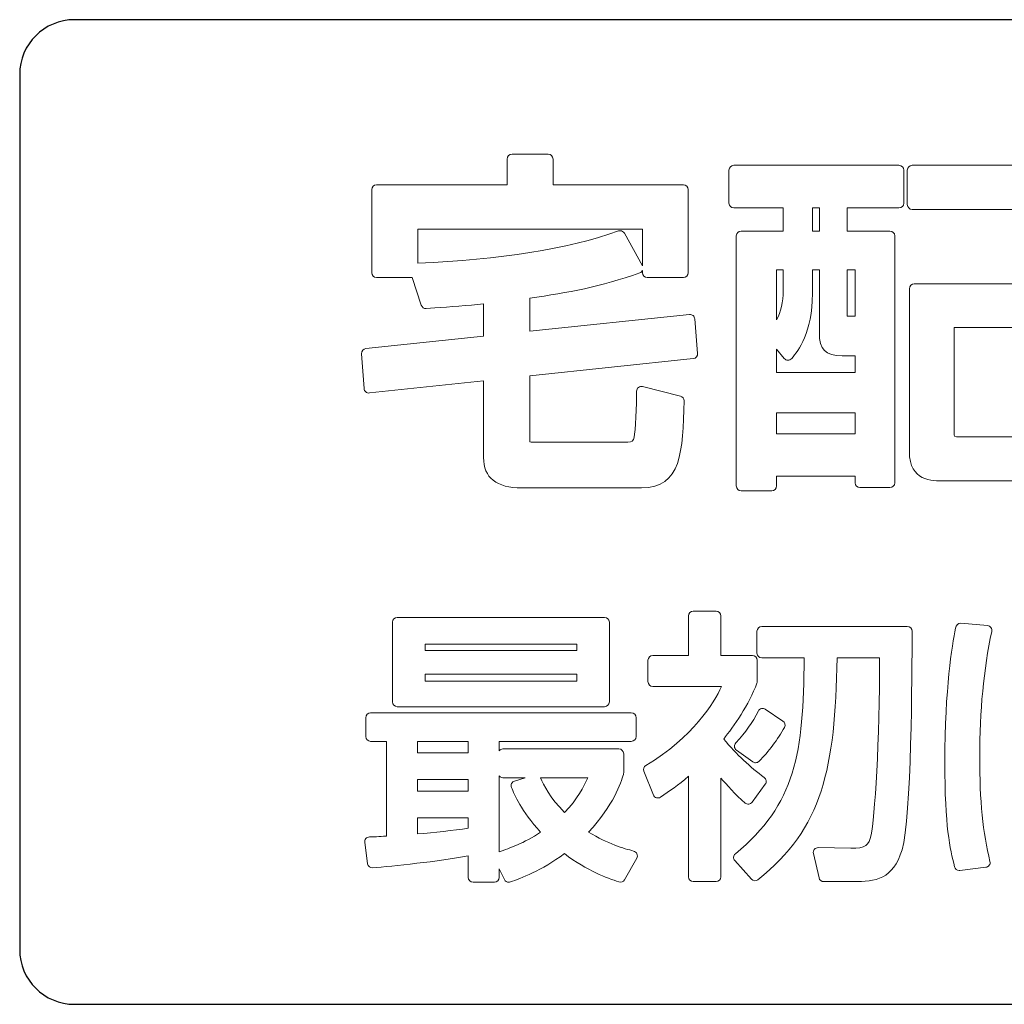
# Model space of a CAD drawing. Extents: x 525 to 5843, y 630 to 8421.
# Drawn here: x 4059 to 4077, y 2510 to 2528 of the extents above; entities that cross this region are included whole.
import ezdxf

# ---------------------------------------------------------------- set-up
doc = ezdxf.new("R2010")
doc.units = 0
doc.layers.add('YKK_13', color=4, linetype='CONTINUOUS', lineweight=30)

msp = doc.modelspace()

# ---------------------------------------------------------------- linework, layer by layer
at = {"layer": 'YKK_13'}
for p, q in [((4208.2, 2527.8), (4060.2, 2527.8)), ((4059.2, 2526.8), (4059.2, 2510.8)), ((4060.2, 2509.8), (4208.2, 2509.8))]:
    msp.add_line(p, q, dxfattribs=at)
at = {"layer": 'YKK_13', "lineweight": 0}
for points in [[(4073.7, 2523.937), (4073.7, 2524.358), (4073.828, 2524.358), (4073.828, 2523.937), (4073.7, 2523.937)], [(4074.483, 2520.613), (4074.483, 2520.23), (4073.045, 2520.23), (4073.045, 2520.613), (4074.483, 2520.613)], [(4066.618, 2516.271), (4066.618, 2516.384), (4069.394, 2516.384), (4069.394, 2516.271), (4066.618, 2516.271)], [(4069.394, 2515.838), (4069.394, 2515.709), (4066.618, 2515.709), (4066.618, 2515.838), (4069.394, 2515.838)], [(4066.479, 2514.395), (4066.479, 2514.607), (4067.406, 2514.607), (4067.406, 2514.395), (4066.479, 2514.395)], [(4067.406, 2513.912), (4067.406, 2513.695), (4066.479, 2513.695), (4066.479, 2513.912), (4067.406, 2513.912)]]:
    msp.add_lwpolyline(points, dxfattribs=at)
at = {"layer": 'YKK_13'}
for centre, start, end in [((4060.2, 2526.8), 90, 180), ((4060.2, 2510.8), 180, 270)]:
    msp.add_arc(centre, 1, start, end, dxfattribs=at)
at = {"layer": 'YKK_13', "lineweight": 0}
for points, knots in [([(4071.353, 2520.832), (4071.354, 2520.873), (4071.326, 2520.91), (4071.286, 2520.92), (4071.286, 2520.92), (4070.593, 2521.092), (4070.593, 2521.092), (4070.567, 2521.098), (4070.539, 2521.092), (4070.518, 2521.076), (4070.496, 2521.059), (4070.484, 2521.033), (4070.484, 2521.006), (4070.484, 2520.766), (4070.463, 2520.264), (4070.441, 2520.171), (4070.426, 2520.099), (4070.399, 2520.077), (4070.324, 2520.077), (4070.324, 2520.077), (4068.575, 2520.077), (4068.575, 2520.077), (4068.566, 2520.077), (4068.541, 2520.077), (4068.534, 2520.081), (4068.534, 2520.081), (4068.53, 2520.088), (4068.53, 2520.11), (4068.53, 2520.11), (4068.53, 2521.289), (4068.53, 2521.289), (4068.53, 2521.289), (4071.522, 2521.605), (4071.522, 2521.605), (4071.57, 2521.61), (4071.605, 2521.652), (4071.601, 2521.7), (4071.601, 2521.7), (4071.55, 2522.329), (4071.55, 2522.329), (4071.548, 2522.353), (4071.537, 2522.375), (4071.518, 2522.39), (4071.5, 2522.405), (4071.477, 2522.412), (4071.453, 2522.41), (4071.453, 2522.41), (4068.53, 2522.103), (4068.53, 2522.103), (4068.53, 2522.103), (4068.53, 2522.71), (4068.53, 2522.71), (4069.243, 2522.812), (4069.817, 2522.911), (4070.545, 2523.174), (4070.565, 2523.181), (4070.582, 2523.196), (4070.592, 2523.214), (4070.592, 2523.214), (4070.592, 2523.174), (4070.592, 2523.174), (4070.592, 2523.126), (4070.631, 2523.086), (4070.68, 2523.086), (4070.68, 2523.086), (4071.341, 2523.086), (4071.341, 2523.086), (4071.39, 2523.086), (4071.429, 2523.126), (4071.429, 2523.174), (4071.429, 2523.174), (4071.429, 2524.694), (4071.429, 2524.694), (4071.429, 2524.743), (4071.39, 2524.782), (4071.341, 2524.782), (4071.341, 2524.782), (4068.956, 2524.782), (4068.956, 2524.782), (4068.956, 2524.782), (4068.956, 2525.253), (4068.956, 2525.253), (4068.956, 2525.302), (4068.917, 2525.342), (4068.868, 2525.342), (4068.868, 2525.342), (4068.207, 2525.342), (4068.207, 2525.342), (4068.158, 2525.342), (4068.118, 2525.302), (4068.118, 2525.253), (4068.118, 2525.253), (4068.118, 2524.782), (4068.118, 2524.782), (4068.118, 2524.782), (4065.727, 2524.782), (4065.727, 2524.782), (4065.678, 2524.782), (4065.639, 2524.743), (4065.639, 2524.694), (4065.639, 2524.694), (4065.639, 2523.174), (4065.639, 2523.174), (4065.639, 2523.126), (4065.678, 2523.086), (4065.727, 2523.086), (4065.727, 2523.086), (4066.382, 2523.086), (4066.382, 2523.086), (4066.382, 2523.086), (4066.546, 2522.581), (4066.546, 2522.581), (4066.558, 2522.543), (4066.597, 2522.517), (4066.636, 2522.52), (4066.636, 2522.52), (4066.792, 2522.531), (4066.792, 2522.531), (4067.076, 2522.551), (4067.393, 2522.573), (4067.686, 2522.605), (4067.686, 2522.605), (4067.686, 2522.014), (4067.686, 2522.014), (4067.686, 2522.014), (4065.533, 2521.787), (4065.533, 2521.787), (4065.486, 2521.782), (4065.451, 2521.74), (4065.454, 2521.693), (4065.454, 2521.693), (4065.499, 2521.057), (4065.499, 2521.057), (4065.501, 2521.033), (4065.512, 2521.011), (4065.53, 2520.996), (4065.549, 2520.98), (4065.572, 2520.972), (4065.596, 2520.976), (4065.596, 2520.976), (4067.686, 2521.2), (4067.686, 2521.2), (4067.686, 2521.2), (4067.686, 2519.798), (4067.686, 2519.798), (4067.686, 2519.427), (4067.921, 2519.239), (4068.385, 2519.239), (4068.385, 2519.239), (4070.572, 2519.239), (4070.572, 2519.239), (4071.311, 2519.239), (4071.329, 2519.907), (4071.353, 2520.832)], [0, 0, 0, 0, 1, 1, 1, 2, 2, 2, 3, 3, 3, 4, 4, 4, 5, 5, 5, 6, 6, 6, 7, 7, 7, 8, 8, 8, 9, 9, 9, 10, 10, 10, 11, 11, 11, 12, 12, 12, 13, 13, 13, 14, 14, 14, 15, 15, 15, 16, 16, 16, 17, 17, 17, 18, 18, 18, 19, 19, 19, 20, 20, 20, 21, 21, 21, 22, 22, 22, 23, 23, 23, 24, 24, 24, 25, 25, 25, 26, 26, 26, 27, 27, 27, 28, 28, 28, 29, 29, 29, 30, 30, 30, 31, 31, 31, 32, 32, 32, 33, 33, 33, 34, 34, 34, 35, 35, 35, 36, 36, 36, 37, 37, 37, 38, 38, 38, 39, 39, 39, 40, 40, 40, 41, 41, 41, 42, 42, 42, 43, 43, 43, 44, 44, 44, 45, 45, 45, 46, 46, 46, 47, 47, 47, 48, 48, 48, 49, 49, 49, 50, 50, 50, 51, 51, 51, 51]), ([(4072.263, 2524.358), (4072.263, 2524.358), (4073.167, 2524.358), (4073.167, 2524.358), (4073.167, 2524.358), (4073.167, 2523.937), (4073.167, 2523.937), (4073.167, 2523.937), (4072.397, 2523.937), (4072.397, 2523.937), (4072.348, 2523.937), (4072.309, 2523.897), (4072.309, 2523.849), (4072.309, 2523.849), (4072.309, 2519.277), (4072.309, 2519.277), (4072.309, 2519.228), (4072.348, 2519.188), (4072.397, 2519.188), (4072.397, 2519.188), (4072.956, 2519.188), (4072.956, 2519.188), (4073.005, 2519.188), (4073.045, 2519.228), (4073.045, 2519.277), (4073.045, 2519.277), (4073.045, 2519.455), (4073.045, 2519.455), (4073.045, 2519.455), (4074.483, 2519.455), (4074.483, 2519.455), (4074.483, 2519.455), (4074.483, 2519.334), (4074.483, 2519.334), (4074.483, 2519.285), (4074.523, 2519.246), (4074.571, 2519.246), (4074.571, 2519.246), (4075.118, 2519.246), (4075.118, 2519.246), (4075.167, 2519.246), (4075.207, 2519.285), (4075.207, 2519.334), (4075.207, 2519.334), (4075.207, 2523.849), (4075.207, 2523.849), (4075.207, 2523.897), (4075.167, 2523.937), (4075.118, 2523.937), (4075.118, 2523.937), (4074.335, 2523.937), (4074.335, 2523.937), (4074.335, 2523.937), (4074.335, 2524.358), (4074.335, 2524.358), (4074.335, 2524.358), (4075.284, 2524.358), (4075.284, 2524.358), (4075.332, 2524.358), (4075.372, 2524.397), (4075.372, 2524.446), (4075.372, 2524.446), (4075.372, 2525.05), (4075.372, 2525.05), (4075.372, 2525.099), (4075.332, 2525.138), (4075.284, 2525.138), (4075.284, 2525.138), (4072.263, 2525.138), (4072.263, 2525.138), (4072.215, 2525.138), (4072.175, 2525.099), (4072.175, 2525.05), (4072.175, 2525.05), (4072.175, 2524.446), (4072.175, 2524.446), (4072.175, 2524.397), (4072.215, 2524.358), (4072.263, 2524.358)], [0, 0, 0, 0, 1, 1, 1, 2, 2, 2, 3, 3, 3, 4, 4, 4, 5, 5, 5, 6, 6, 6, 7, 7, 7, 8, 8, 8, 9, 9, 9, 10, 10, 10, 11, 11, 11, 12, 12, 12, 13, 13, 13, 14, 14, 14, 15, 15, 15, 16, 16, 16, 17, 17, 17, 18, 18, 18, 19, 19, 19, 20, 20, 20, 21, 21, 21, 22, 22, 22, 23, 23, 23, 24, 24, 24, 25, 25, 25, 26, 26, 26, 26]), ([(4078.405, 2520.831), (4078.406, 2520.873), (4078.378, 2520.911), (4078.337, 2520.92), (4078.337, 2520.92), (4077.695, 2521.073), (4077.695, 2521.073), (4077.668, 2521.079), (4077.641, 2521.073), (4077.62, 2521.056), (4077.599, 2521.04), (4077.586, 2521.014), (4077.586, 2520.987), (4077.586, 2520.803), (4077.571, 2520.327), (4077.545, 2520.237), (4077.526, 2520.172), (4077.526, 2520.172), (4077.395, 2520.172), (4077.395, 2520.172), (4076.39, 2520.172), (4076.39, 2520.172), (4076.294, 2520.172), (4076.294, 2520.172), (4076.294, 2520.243), (4076.294, 2520.243), (4076.294, 2522.171), (4076.294, 2522.171), (4076.294, 2522.171), (4078.132, 2522.171), (4078.132, 2522.171), (4078.181, 2522.171), (4078.221, 2522.21), (4078.221, 2522.259), (4078.221, 2522.259), (4078.221, 2525.05), (4078.221, 2525.05), (4078.221, 2525.099), (4078.181, 2525.138), (4078.132, 2525.138), (4078.132, 2525.138), (4075.525, 2525.138), (4075.525, 2525.138), (4075.477, 2525.138), (4075.437, 2525.099), (4075.437, 2525.05), (4075.437, 2525.05), (4075.437, 2524.421), (4075.437, 2524.421), (4075.437, 2524.372), (4075.477, 2524.332), (4075.525, 2524.332), (4075.525, 2524.332), (4077.402, 2524.332), (4077.402, 2524.332), (4077.402, 2524.332), (4077.402, 2522.97), (4077.402, 2522.97), (4077.402, 2522.97), (4075.563, 2522.97), (4075.563, 2522.97), (4075.515, 2522.97), (4075.475, 2522.931), (4075.475, 2522.882), (4075.475, 2522.882), (4075.475, 2519.9), (4075.475, 2519.9), (4075.475, 2519.367), (4075.888, 2519.367), (4076.11, 2519.367), (4076.11, 2519.367), (4077.624, 2519.367), (4077.624, 2519.367), (4078.354, 2519.367), (4078.373, 2519.912), (4078.405, 2520.831)], [0, 0, 0, 0, 1, 1, 1, 2, 2, 2, 3, 3, 3, 4, 4, 4, 5, 5, 5, 6, 6, 6, 7, 7, 7, 8, 8, 8, 9, 9, 9, 10, 10, 10, 11, 11, 11, 12, 12, 12, 13, 13, 13, 14, 14, 14, 15, 15, 15, 16, 16, 16, 17, 17, 17, 18, 18, 18, 19, 19, 19, 20, 20, 20, 21, 21, 21, 22, 22, 22, 23, 23, 23, 24, 24, 24, 25, 25, 25, 25]), ([(4070.592, 2523.3), (4070.592, 2523.3), (4070.261, 2523.897), (4070.261, 2523.897), (4070.245, 2523.926), (4070.215, 2523.943), (4070.184, 2523.943), (4070.174, 2523.943), (4070.164, 2523.941), (4070.155, 2523.938), (4069.22, 2523.607), (4067.985, 2523.409), (4066.482, 2523.348), (4066.482, 2523.348), (4066.482, 2523.97), (4066.482, 2523.97), (4066.482, 2523.97), (4070.592, 2523.97), (4070.592, 2523.97), (4070.592, 2523.97), (4070.592, 2523.3), (4070.592, 2523.3)], [0, 0, 0, 0, 1, 1, 1, 2, 2, 2, 3, 3, 3, 4, 4, 4, 5, 5, 5, 6, 6, 6, 7, 7, 7, 7]), ([(4073.7, 2522.793), (4073.7, 2522.793), (4073.7, 2523.226), (4073.7, 2523.226), (4073.7, 2523.226), (4073.828, 2523.226), (4073.828, 2523.226), (4073.828, 2523.226), (4073.828, 2522.081), (4073.828, 2522.081), (4073.828, 2521.767), (4073.938, 2521.655), (4074.247, 2521.655), (4074.247, 2521.655), (4074.483, 2521.655), (4074.483, 2521.655), (4074.483, 2521.655), (4074.483, 2521.349), (4074.483, 2521.349), (4074.483, 2521.349), (4073.045, 2521.349), (4073.045, 2521.349), (4073.045, 2521.349), (4073.045, 2521.778), (4073.045, 2521.778), (4073.045, 2521.778), (4073.187, 2521.605), (4073.187, 2521.605), (4073.204, 2521.585), (4073.229, 2521.573), (4073.255, 2521.573), (4073.275, 2521.571), (4073.307, 2521.585), (4073.324, 2521.606), (4073.446, 2521.758), (4073.7, 2522.074), (4073.7, 2522.793)], [0, 0, 0, 0, 1, 1, 1, 2, 2, 2, 3, 3, 3, 4, 4, 4, 5, 5, 5, 6, 6, 6, 7, 7, 7, 8, 8, 8, 9, 9, 9, 10, 10, 10, 11, 11, 11, 12, 12, 12, 12]), ([(4073.045, 2522.311), (4073.045, 2522.311), (4073.045, 2523.226), (4073.045, 2523.226), (4073.045, 2523.226), (4073.167, 2523.226), (4073.167, 2523.226), (4073.167, 2523.226), (4073.167, 2522.85), (4073.167, 2522.85), (4073.167, 2522.639), (4073.127, 2522.461), (4073.045, 2522.311)], [0, 0, 0, 0, 1, 1, 1, 2, 2, 2, 3, 3, 3, 4, 4, 4, 4]), ([(4074.335, 2522.443), (4074.335, 2522.443), (4074.335, 2523.226), (4074.335, 2523.226), (4074.335, 2523.226), (4074.483, 2523.226), (4074.483, 2523.226), (4074.483, 2523.226), (4074.483, 2522.379), (4074.483, 2522.379), (4074.483, 2522.379), (4074.374, 2522.379), (4074.374, 2522.379), (4074.357, 2522.379), (4074.345, 2522.379), (4074.336, 2522.38), (4074.335, 2522.397), (4074.335, 2522.421), (4074.335, 2522.443)], [0, 0, 0, 0, 1, 1, 1, 2, 2, 2, 3, 3, 3, 4, 4, 4, 5, 5, 5, 6, 6, 6, 6]), ([(4072.536, 2513.459), (4072.56, 2513.461), (4072.583, 2513.474), (4072.597, 2513.494), (4072.597, 2513.494), (4072.839, 2513.824), (4072.839, 2513.824), (4072.853, 2513.842), (4072.859, 2513.866), (4072.855, 2513.889), (4072.851, 2513.912), (4072.839, 2513.932), (4072.82, 2513.946), (4072.564, 2514.132), (4072.317, 2514.366), (4072.078, 2514.649), (4072.259, 2514.88), (4072.54, 2515.276), (4072.686, 2515.669), (4072.689, 2515.678), (4072.691, 2515.688), (4072.691, 2515.699), (4072.691, 2515.699), (4072.691, 2516.09), (4072.691, 2516.09), (4072.691, 2516.139), (4072.652, 2516.178), (4072.604, 2516.178), (4072.604, 2516.178), (4072.027, 2516.178), (4072.027, 2516.178), (4072.027, 2516.178), (4072.027, 2516.899), (4072.027, 2516.899), (4072.027, 2516.947), (4071.988, 2516.986), (4071.939, 2516.986), (4071.939, 2516.986), (4071.522, 2516.986), (4071.522, 2516.986), (4071.474, 2516.986), (4071.435, 2516.947), (4071.435, 2516.899), (4071.435, 2516.899), (4071.435, 2516.178), (4071.435, 2516.178), (4071.435, 2516.178), (4070.78, 2516.178), (4070.78, 2516.178), (4070.732, 2516.178), (4070.693, 2516.139), (4070.693, 2516.09), (4070.693, 2516.09), (4070.693, 2515.699), (4070.693, 2515.699), (4070.693, 2515.651), (4070.732, 2515.611), (4070.78, 2515.611), (4070.78, 2515.611), (4072.039, 2515.611), (4072.039, 2515.611), (4071.899, 2515.31), (4071.522, 2514.684), (4070.653, 2514.167), (4070.616, 2514.145), (4070.601, 2514.099), (4070.617, 2514.059), (4070.617, 2514.059), (4070.792, 2513.626), (4070.792, 2513.626), (4070.802, 2513.602), (4070.822, 2513.583), (4070.847, 2513.576), (4070.872, 2513.568), (4070.9, 2513.572), (4070.922, 2513.586), (4071.086, 2513.695), (4071.249, 2513.808), (4071.435, 2513.97), (4071.435, 2513.97), (4071.435, 2512.129), (4071.435, 2512.129), (4071.435, 2512.081), (4071.474, 2512.042), (4071.522, 2512.042), (4071.522, 2512.042), (4071.939, 2512.042), (4071.939, 2512.042), (4071.988, 2512.042), (4072.027, 2512.081), (4072.027, 2512.129), (4072.027, 2512.129), (4072.027, 2513.936), (4072.027, 2513.936), (4072.134, 2513.809), (4072.286, 2513.642), (4072.469, 2513.48), (4072.487, 2513.464), (4072.511, 2513.456), (4072.536, 2513.459)], [0, 0, 0, 0, 1, 1, 1, 2, 2, 2, 3, 3, 3, 4, 4, 4, 5, 5, 5, 6, 6, 6, 7, 7, 7, 8, 8, 8, 9, 9, 9, 10, 10, 10, 11, 11, 11, 12, 12, 12, 13, 13, 13, 14, 14, 14, 15, 15, 15, 16, 16, 16, 17, 17, 17, 18, 18, 18, 19, 19, 19, 20, 20, 20, 21, 21, 21, 22, 22, 22, 23, 23, 23, 24, 24, 24, 25, 25, 25, 26, 26, 26, 27, 27, 27, 28, 28, 28, 29, 29, 29, 30, 30, 30, 31, 31, 31, 32, 32, 32, 33, 33, 33, 33]), ([(4069.899, 2515.241), (4069.947, 2515.241), (4069.987, 2515.28), (4069.987, 2515.328), (4069.987, 2515.328), (4069.987, 2516.786), (4069.987, 2516.786), (4069.987, 2516.834), (4069.947, 2516.873), (4069.899, 2516.873), (4069.899, 2516.873), (4066.108, 2516.873), (4066.108, 2516.873), (4066.06, 2516.873), (4066.021, 2516.834), (4066.021, 2516.786), (4066.021, 2516.786), (4066.021, 2515.328), (4066.021, 2515.328), (4066.021, 2515.28), (4066.06, 2515.241), (4066.108, 2515.241), (4066.108, 2515.241), (4069.899, 2515.241), (4069.899, 2515.241)], [0, 0, 0, 0, 1, 1, 1, 2, 2, 2, 3, 3, 3, 4, 4, 4, 5, 5, 5, 6, 6, 6, 7, 7, 7, 8, 8, 8, 8]), ([(4076.966, 2516.688), (4076.951, 2516.708), (4076.928, 2516.721), (4076.904, 2516.723), (4076.904, 2516.723), (4076.414, 2516.77), (4076.414, 2516.77), (4076.372, 2516.773), (4076.324, 2516.722), (4076.316, 2516.677), (4076.259, 2516.352), (4076.123, 2515.59), (4076.123, 2514.226), (4076.123, 2513.035), (4076.217, 2512.652), (4076.301, 2512.314), (4076.31, 2512.275), (4076.346, 2512.248), (4076.385, 2512.248), (4076.389, 2512.248), (4076.392, 2512.248), (4076.396, 2512.249), (4076.396, 2512.249), (4076.875, 2512.305), (4076.875, 2512.305), (4076.9, 2512.308), (4076.922, 2512.322), (4076.937, 2512.342), (4076.951, 2512.363), (4076.955, 2512.389), (4076.949, 2512.413), (4076.819, 2512.929), (4076.761, 2513.518), (4076.761, 2514.323), (4076.761, 2515.167), (4076.833, 2515.918), (4076.981, 2516.618), (4076.986, 2516.643), (4076.981, 2516.668), (4076.966, 2516.688)], [0, 0, 0, 0, 1, 1, 1, 2, 2, 2, 3, 3, 3, 4, 4, 4, 5, 5, 5, 6, 6, 6, 7, 7, 7, 8, 8, 8, 9, 9, 9, 10, 10, 10, 11, 11, 11, 12, 12, 12, 13, 13, 13, 13]), ([(4075.437, 2516.708), (4075.437, 2516.708), (4072.774, 2516.708), (4072.774, 2516.708), (4072.726, 2516.708), (4072.687, 2516.669), (4072.687, 2516.621), (4072.687, 2516.621), (4072.687, 2516.219), (4072.687, 2516.219), (4072.687, 2516.171), (4072.726, 2516.132), (4072.774, 2516.132), (4072.774, 2516.132), (4073.551, 2516.132), (4073.551, 2516.132), (4073.537, 2514.389), (4073.396, 2513.457), (4072.291, 2512.552), (4072.273, 2512.537), (4072.261, 2512.515), (4072.259, 2512.491), (4072.258, 2512.467), (4072.265, 2512.444), (4072.281, 2512.426), (4072.281, 2512.426), (4072.585, 2512.087), (4072.585, 2512.087), (4072.616, 2512.052), (4072.669, 2512.048), (4072.705, 2512.077), (4073.889, 2513.023), (4074.116, 2514.1), (4074.153, 2516.132), (4074.153, 2516.132), (4074.928, 2516.132), (4074.928, 2516.132), (4074.938, 2514.67), (4074.835, 2513.151), (4074.775, 2512.901), (4074.731, 2512.702), (4074.677, 2512.648), (4074.403, 2512.654), (4074.403, 2512.654), (4073.806, 2512.665), (4073.806, 2512.665), (4073.783, 2512.663), (4073.753, 2512.653), (4073.736, 2512.632), (4073.719, 2512.612), (4073.713, 2512.584), (4073.719, 2512.558), (4073.719, 2512.558), (4073.822, 2512.11), (4073.822, 2512.11), (4073.831, 2512.07), (4073.866, 2512.042), (4073.907, 2512.042), (4073.907, 2512.042), (4074.448, 2512.042), (4074.448, 2512.042), (4074.855, 2512.042), (4075.18, 2512.085), (4075.341, 2512.625), (4075.511, 2513.217), (4075.525, 2515.833), (4075.525, 2516.621), (4075.525, 2516.669), (4075.485, 2516.708), (4075.437, 2516.708)], [0, 0, 0, 0, 1, 1, 1, 2, 2, 2, 3, 3, 3, 4, 4, 4, 5, 5, 5, 6, 6, 6, 7, 7, 7, 8, 8, 8, 9, 9, 9, 10, 10, 10, 11, 11, 11, 12, 12, 12, 13, 13, 13, 14, 14, 14, 15, 15, 15, 16, 16, 16, 17, 17, 17, 18, 18, 18, 19, 19, 19, 20, 20, 20, 21, 21, 21, 22, 22, 22, 23, 23, 23, 23]), ([(4070.43, 2512.602), (4070.26, 2512.648), (4069.956, 2512.73), (4069.608, 2512.948), (4070.067, 2513.44), (4070.195, 2513.846), (4070.245, 2514.004), (4070.248, 2514.012), (4070.249, 2514.021), (4070.249, 2514.03), (4070.249, 2514.03), (4070.249, 2514.38), (4070.249, 2514.38), (4070.249, 2514.429), (4070.21, 2514.468), (4070.162, 2514.468), (4070.162, 2514.468), (4068.04, 2514.468), (4068.04, 2514.468), (4068.013, 2514.468), (4067.989, 2514.456), (4067.973, 2514.436), (4067.973, 2514.436), (4067.973, 2514.607), (4067.973, 2514.607), (4067.973, 2514.607), (4070.388, 2514.607), (4070.388, 2514.607), (4070.437, 2514.607), (4070.476, 2514.646), (4070.476, 2514.695), (4070.476, 2514.695), (4070.476, 2515.04), (4070.476, 2515.04), (4070.476, 2515.088), (4070.437, 2515.127), (4070.388, 2515.127), (4070.388, 2515.127), (4065.619, 2515.127), (4065.619, 2515.127), (4065.57, 2515.127), (4065.531, 2515.088), (4065.531, 2515.04), (4065.531, 2515.04), (4065.531, 2514.695), (4065.531, 2514.695), (4065.531, 2514.646), (4065.57, 2514.607), (4065.619, 2514.607), (4065.619, 2514.607), (4065.912, 2514.607), (4065.912, 2514.607), (4065.912, 2514.607), (4065.912, 2512.875), (4065.912, 2512.875), (4065.758, 2512.864), (4065.685, 2512.86), (4065.598, 2512.86), (4065.573, 2512.86), (4065.549, 2512.849), (4065.532, 2512.831), (4065.516, 2512.812), (4065.508, 2512.786), (4065.511, 2512.762), (4065.511, 2512.762), (4065.563, 2512.37), (4065.563, 2512.37), (4065.569, 2512.323), (4065.614, 2512.293), (4065.657, 2512.294), (4066.016, 2512.327), (4066.869, 2512.411), (4067.406, 2512.512), (4067.406, 2512.512), (4067.406, 2512.119), (4067.406, 2512.119), (4067.406, 2512.07), (4067.445, 2512.031), (4067.494, 2512.031), (4067.494, 2512.031), (4067.885, 2512.031), (4067.885, 2512.031), (4067.933, 2512.031), (4067.973, 2512.07), (4067.973, 2512.119), (4067.973, 2512.119), (4067.973, 2512.276), (4067.973, 2512.276), (4067.973, 2512.276), (4068.069, 2512.08), (4068.069, 2512.08), (4068.084, 2512.049), (4068.115, 2512.031), (4068.148, 2512.031), (4068.157, 2512.031), (4068.167, 2512.033), (4068.177, 2512.036), (4068.364, 2512.103), (4068.745, 2512.239), (4069.163, 2512.555), (4069.59, 2512.235), (4069.944, 2512.111), (4070.159, 2512.036), (4070.199, 2512.022), (4070.243, 2512.039), (4070.264, 2512.075), (4070.264, 2512.075), (4070.49, 2512.472), (4070.49, 2512.472), (4070.504, 2512.496), (4070.502, 2512.525), (4070.491, 2512.55), (4070.481, 2512.575), (4070.456, 2512.595), (4070.43, 2512.602)], [0, 0, 0, 0, 1, 1, 1, 2, 2, 2, 3, 3, 3, 4, 4, 4, 5, 5, 5, 6, 6, 6, 7, 7, 7, 8, 8, 8, 9, 9, 9, 10, 10, 10, 11, 11, 11, 12, 12, 12, 13, 13, 13, 14, 14, 14, 15, 15, 15, 16, 16, 16, 17, 17, 17, 18, 18, 18, 19, 19, 19, 20, 20, 20, 21, 21, 21, 22, 22, 22, 23, 23, 23, 24, 24, 24, 25, 25, 25, 26, 26, 26, 27, 27, 27, 28, 28, 28, 29, 29, 29, 30, 30, 30, 31, 31, 31, 32, 32, 32, 33, 33, 33, 34, 34, 34, 35, 35, 35, 36, 36, 36, 37, 37, 37, 38, 38, 38, 38]), ([(4072.275, 2514.511), (4072.277, 2514.486), (4072.29, 2514.463), (4072.311, 2514.448), (4072.311, 2514.448), (4072.609, 2514.232), (4072.609, 2514.232), (4072.625, 2514.221), (4072.643, 2514.216), (4072.661, 2514.216), (4072.683, 2514.216), (4072.706, 2514.224), (4072.722, 2514.241), (4072.897, 2514.416), (4073.072, 2514.648), (4073.191, 2514.863), (4073.212, 2514.903), (4073.2, 2514.953), (4073.162, 2514.978), (4073.162, 2514.978), (4072.838, 2515.195), (4072.838, 2515.195), (4072.817, 2515.208), (4072.792, 2515.213), (4072.767, 2515.206), (4072.743, 2515.2), (4072.723, 2515.184), (4072.712, 2515.162), (4072.601, 2514.945), (4072.485, 2514.781), (4072.298, 2514.579), (4072.281, 2514.56), (4072.272, 2514.535), (4072.275, 2514.511)], [0, 0, 0, 0, 1, 1, 1, 2, 2, 2, 3, 3, 3, 4, 4, 4, 5, 5, 5, 6, 6, 6, 7, 7, 7, 8, 8, 8, 9, 9, 9, 10, 10, 10, 11, 11, 11, 11]), ([(4068.04, 2513.943), (4068.04, 2513.943), (4068.447, 2513.943), (4068.447, 2513.943), (4068.447, 2513.943), (4068.25, 2513.882), (4068.25, 2513.882), (4068.227, 2513.874), (4068.208, 2513.858), (4068.197, 2513.835), (4068.187, 2513.813), (4068.186, 2513.787), (4068.196, 2513.765), (4068.249, 2513.635), (4068.371, 2513.34), (4068.73, 2512.947), (4068.422, 2512.744), (4068.159, 2512.651), (4067.973, 2512.59), (4067.973, 2512.59), (4067.973, 2513.974), (4067.973, 2513.974), (4067.989, 2513.955), (4068.013, 2513.943), (4068.04, 2513.943)], [0, 0, 0, 0, 1, 1, 1, 2, 2, 2, 3, 3, 3, 4, 4, 4, 5, 5, 5, 6, 6, 6, 7, 7, 7, 8, 8, 8, 8]), ([(4069.168, 2513.304), (4068.892, 2513.59), (4068.792, 2513.799), (4068.724, 2513.943), (4068.724, 2513.943), (4069.59, 2513.943), (4069.59, 2513.943), (4069.521, 2513.778), (4069.407, 2513.553), (4069.168, 2513.304)], [0, 0, 0, 0, 1, 1, 1, 2, 2, 2, 3, 3, 3, 3]), ([(4067.406, 2513.206), (4067.406, 2513.206), (4067.406, 2513.019), (4067.406, 2513.019), (4067.14, 2512.981), (4066.776, 2512.94), (4066.479, 2512.914), (4066.479, 2512.914), (4066.479, 2513.206), (4066.479, 2513.206), (4066.479, 2513.206), (4067.406, 2513.206), (4067.406, 2513.206)], [0, 0, 0, 0, 1, 1, 1, 2, 2, 2, 3, 3, 3, 4, 4, 4, 4])]:
    msp.add_open_spline(points, degree=3, knots=knots, dxfattribs=at)

doc.saveas('drawing.dxf')
